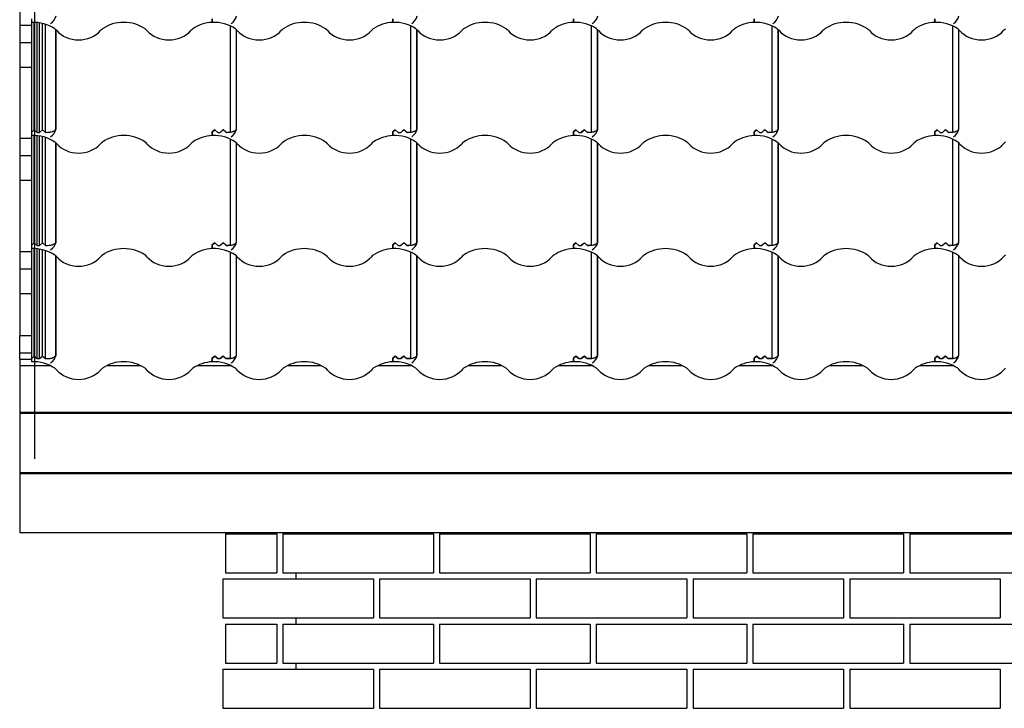
# Model space of a CAD drawing. Units: millimetres. Extents: x -310 to 200, y 1 to 287.
# Drawn here: x -307 to -225, y 110 to 167 of the extents above; entities that cross this region are included whole.
import ezdxf
from ezdxf.lldxf.tags import DXFTag

# ---------------------------------------------------------------- set-up
doc = ezdxf.new("R2010")
doc.units = ezdxf.units.MM
for name, color, linetype in [('25X50_KÕRGENDUSL', 7, 'Continuous'), ('Default', 7, 'Continuous'), ('FASAADI_TELLIS_2', 7, 'Continuous'), ('JON_REAKIVI_00', 7, 'Continuous'), ('ROOV_50X50_00', 7, 'Continuous'), ('RÄÄSTALAUD_ALUMI', 7, 'Continuous'), ('SARIKAS_-_50XXXX', 7, 'Continuous'), ('TUULETÕKKE_RING', 7, 'Continuous'), ('TUULUTUSLIIST_00', 7, 'Continuous')]:
    doc.layers.add(name, color=color, linetype=linetype)
tags = doc.linetypes.add('CENTER2', pattern=[28.575, 19.05, -3.175, 3.175, -3.175]).pattern_tags.tags
tags[10:11] = [DXFTag(74, 4), DXFTag(75, 0), DXFTag(340, '0'), DXFTag(46, 0.0), DXFTag(50, 0.0), DXFTag(44, 0.0), DXFTag(45, 0.0)]
tags[8:9] = [DXFTag(74, 4), DXFTag(75, 0), DXFTag(340, '0'), DXFTag(46, 0.0), DXFTag(50, 0.0), DXFTag(44, 0.0), DXFTag(45, 0.0)]
tags[6:7] = [DXFTag(74, 4), DXFTag(75, 0), DXFTag(340, '0'), DXFTag(46, 0.0), DXFTag(50, 0.0), DXFTag(44, 0.0), DXFTag(45, 0.0)]
tags[4:5] = [DXFTag(74, 4), DXFTag(75, 0), DXFTag(340, '0'), DXFTag(46, 0.0), DXFTag(50, 0.0), DXFTag(44, 0.0), DXFTag(45, 0.0)]

# ---------------------------------------------------------------- blocks, each defined once
blk = doc.blocks.new('SE')
at = {"layer": '25X50_KÕRGENDUSL', "color": 7, "linetype": 'Continuous'}
for p, q in [((-307.021, 139.322), (-307.021, 140.755)), ((-307.021, 140.755), (-306.021, 140.755)), ((-307.021, 138.789), (-307.021, 139.322)), ((-307.021, 139.322), (-306.021, 139.322))]:
    blk.add_line(p, q, dxfattribs=at)
at = {"layer": 'FASAADI_TELLIS_2', "color": 7, "linetype": 'Continuous'}
for p, q in [((-289.921, 124.297), (-285.671, 124.297)), ((-289.921, 124.297), (-289.921, 121.047)), ((-285.671, 124.297), (-285.671, 121.047)), ((-285.156, 124.297), (-272.656, 124.297)), ((-285.156, 124.297), (-285.156, 121.047)), ((-272.656, 124.297), (-272.656, 121.047)), ((-272.141, 124.297), (-259.641, 124.297)), ((-272.141, 124.297), (-272.141, 121.047)), ((-259.641, 124.297), (-259.641, 121.047)), ((-259.127, 124.297), (-246.627, 124.297)), ((-259.127, 124.297), (-259.127, 121.047)), ((-246.627, 124.297), (-246.627, 121.047)), ((-246.112, 124.297), (-233.612, 124.297)), ((-246.112, 124.297), (-246.112, 121.047)), ((-233.612, 124.297), (-233.612, 121.047)), ((-233.097, 124.297), (-220.597, 124.297)), ((-233.097, 124.297), (-233.097, 121.047)), ((-289.921, 121.047), (-285.671, 121.047)), ((-285.156, 121.047), (-272.656, 121.047)), ((-272.141, 121.047), (-259.641, 121.047)), ((-259.127, 121.047), (-246.627, 121.047)), ((-246.112, 121.047), (-233.612, 121.047)), ((-233.097, 121.047), (-220.597, 121.047)), ((-290.138, 120.547), (-277.638, 120.547)), ((-290.138, 120.547), (-290.138, 117.297)), ((-277.638, 120.547), (-277.638, 117.297)), ((-277.124, 120.547), (-264.624, 120.547)), ((-277.124, 120.547), (-277.124, 117.297)), ((-264.624, 120.547), (-264.624, 117.297)), ((-264.109, 120.547), (-251.609, 120.547)), ((-264.109, 120.547), (-264.109, 117.297)), ((-251.609, 120.547), (-251.609, 117.297)), ((-251.094, 120.547), (-238.594, 120.547)), ((-251.094, 120.547), (-251.094, 117.297)), ((-238.594, 120.547), (-238.594, 117.297)), ((-238.079, 120.547), (-225.579, 120.547)), ((-238.079, 120.547), (-238.079, 117.297)), ((-225.579, 120.547), (-225.579, 117.297)), ((-290.138, 117.297), (-277.638, 117.297)), ((-277.124, 117.297), (-264.624, 117.297)), ((-264.109, 117.297), (-251.609, 117.297)), ((-251.094, 117.297), (-238.594, 117.297)), ((-238.079, 117.297), (-225.579, 117.297)), ((-289.921, 116.797), (-285.671, 116.797)), ((-289.921, 116.797), (-289.921, 113.547)), ((-285.671, 116.797), (-285.671, 113.547)), ((-285.156, 116.797), (-272.656, 116.797)), ((-285.156, 116.797), (-285.156, 113.547)), ((-272.656, 116.797), (-272.656, 113.547)), ((-272.141, 116.797), (-259.641, 116.797)), ((-272.141, 116.797), (-272.141, 113.547)), ((-259.641, 116.797), (-259.641, 113.547)), ((-259.127, 116.797), (-246.627, 116.797)), ((-259.127, 116.797), (-259.127, 113.547)), ((-246.627, 116.797), (-246.627, 113.547)), ((-246.112, 116.797), (-233.612, 116.797)), ((-246.112, 116.797), (-246.112, 113.547)), ((-233.612, 116.797), (-233.612, 113.547)), ((-233.097, 116.797), (-220.597, 116.797)), ((-233.097, 116.797), (-233.097, 113.547)), ((-290.138, 113.047), (-277.638, 113.047)), ((-290.138, 113.047), (-290.138, 109.797)), ((-289.921, 113.547), (-285.671, 113.547)), ((-285.156, 113.547), (-272.656, 113.547)), ((-277.638, 113.047), (-277.638, 109.797)), ((-277.124, 113.047), (-264.624, 113.047)), ((-277.124, 113.047), (-277.124, 109.797)), ((-272.141, 113.547), (-259.641, 113.547)), ((-264.624, 113.047), (-264.624, 109.797)), ((-264.109, 113.047), (-251.609, 113.047)), ((-264.109, 113.047), (-264.109, 109.797)), ((-259.127, 113.547), (-246.627, 113.547)), ((-251.609, 113.047), (-251.609, 109.797)), ((-251.094, 113.047), (-238.594, 113.047)), ((-251.094, 113.047), (-251.094, 109.797)), ((-246.112, 113.547), (-233.612, 113.547)), ((-238.594, 113.047), (-238.594, 109.797)), ((-238.079, 113.047), (-225.579, 113.047)), ((-238.079, 113.047), (-238.079, 109.797)), ((-233.097, 113.547), (-220.597, 113.547)), ((-225.579, 113.047), (-225.579, 109.797)), ((-290.138, 109.797), (-277.638, 109.797)), ((-277.124, 109.797), (-264.624, 109.797)), ((-264.109, 109.797), (-251.609, 109.797)), ((-251.094, 109.797), (-238.594, 109.797)), ((-238.079, 109.797), (-225.579, 109.797))]:
    blk.add_line(p, q, dxfattribs=at)
at = {"layer": 'JON_REAKIVI_00', "color": 7, "linetype": 'Continuous'}
for p, q in [((-306.021, 166.755), (-306.021, 167.059)), ((-291.021, 167.059), (-291.021, 166.755)), ((-291.021, 166.755), (-291.021, 167.059)), ((-276.021, 166.755), (-276.021, 167.059)), ((-276.021, 167.059), (-276.021, 166.755)), ((-261.021, 166.755), (-261.021, 167.059)), ((-261.021, 167.059), (-261.021, 166.755)), ((-246.021, 166.755), (-246.021, 167.059)), ((-246.021, 167.059), (-246.021, 166.755)), ((-231.021, 167.059), (-231.021, 166.755)), ((-231.021, 166.755), (-231.021, 167.059)), ((-306.021, 157.665), (-306.021, 166.755)), ((-305.821, 157.837), (-305.821, 166.758)), ((-305.571, 157.622), (-305.571, 166.743)), ((-305.371, 157.622), (-305.371, 166.718)), ((-305.121, 157.837), (-305.121, 166.668)), ((-304.871, 157.622), (-304.871, 166.596)), ((-304.021, 157.928), (-304.021, 166.143)), ((-304.003, 157.906), (-304.003, 166.126)), ((-289.521, 158.362), (-289.521, 166.454)), ((-289.021, 157.928), (-289.021, 166.143)), ((-289.003, 157.906), (-289.003, 166.126)), ((-274.521, 158.362), (-274.521, 166.454)), ((-274.021, 157.928), (-274.021, 166.143)), ((-274.003, 157.906), (-274.003, 166.126)), ((-259.521, 158.362), (-259.521, 166.454)), ((-259.021, 157.928), (-259.021, 166.143)), ((-259.003, 157.906), (-259.003, 166.126)), ((-244.521, 158.362), (-244.521, 166.454)), ((-244.021, 157.928), (-244.021, 166.143)), ((-244.003, 157.906), (-244.003, 166.126)), ((-229.521, 158.362), (-229.521, 166.454)), ((-229.021, 157.928), (-229.021, 166.143)), ((-229.003, 157.906), (-229.003, 166.126)), ((-289.521, 157.643), (-289.521, 158.362)), ((-274.521, 157.643), (-274.521, 158.362)), ((-259.521, 157.643), (-259.521, 158.362)), ((-244.521, 157.643), (-244.521, 158.362)), ((-229.521, 157.643), (-229.521, 158.362)), ((-306.021, 157.665), (-305.821, 157.837)), ((-306.021, 157.361), (-306.021, 157.665)), ((-306.021, 148.271), (-306.021, 157.361)), ((-305.821, 157.837), (-305.571, 157.622)), ((-305.821, 148.443), (-305.821, 157.364)), ((-305.571, 157.622), (-305.371, 157.622)), ((-305.571, 148.228), (-305.571, 157.35)), ((-305.371, 157.622), (-305.121, 157.837)), ((-305.371, 148.228), (-305.371, 157.324)), ((-305.121, 157.837), (-304.871, 157.622)), ((-305.121, 148.443), (-305.121, 157.274)), ((-304.871, 157.622), (-304.848, 157.622)), ((-304.871, 148.228), (-304.871, 157.202)), ((-291.021, 157.665), (-290.821, 157.837)), ((-290.821, 157.837), (-291.021, 157.665)), ((-291.021, 157.361), (-291.021, 157.665)), ((-291.021, 157.665), (-291.021, 157.361)), ((-290.821, 157.837), (-290.571, 157.622)), ((-290.571, 157.622), (-290.821, 157.837)), ((-290.571, 157.622), (-290.371, 157.622)), ((-290.571, 157.622), (-290.371, 157.622)), ((-290.371, 157.622), (-290.121, 157.837)), ((-290.174, 157.791), (-290.371, 157.622)), ((-290.121, 157.839), (-290.174, 157.791)), ((-289.93, 157.673), (-290.121, 157.839)), ((-290.121, 157.837), (-289.871, 157.622)), ((-289.871, 157.622), (-289.93, 157.673)), ((-289.871, 157.622), (-289.848, 157.622)), ((-289.871, 157.622), (-289.848, 157.622)), ((-289.521, 157.643), (-289.848, 157.622)), ((-289.521, 148.968), (-289.521, 157.061)), ((-276.021, 157.665), (-275.821, 157.837)), ((-275.821, 157.837), (-276.021, 157.665)), ((-276.021, 157.361), (-276.021, 157.665)), ((-276.021, 157.665), (-276.021, 157.361)), ((-275.821, 157.837), (-275.571, 157.622)), ((-275.571, 157.622), (-275.821, 157.837)), ((-275.571, 157.622), (-275.371, 157.622)), ((-275.571, 157.622), (-275.371, 157.622)), ((-275.371, 157.622), (-275.121, 157.837)), ((-275.174, 157.791), (-275.371, 157.622)), ((-275.121, 157.839), (-275.174, 157.791)), ((-274.93, 157.673), (-275.121, 157.839)), ((-275.121, 157.837), (-274.871, 157.622)), ((-274.871, 157.622), (-274.93, 157.673)), ((-274.871, 157.622), (-274.848, 157.622)), ((-274.871, 157.622), (-274.848, 157.622)), ((-274.521, 157.643), (-274.848, 157.622)), ((-274.521, 148.968), (-274.521, 157.061)), ((-261.021, 157.665), (-260.821, 157.837)), ((-260.821, 157.837), (-261.021, 157.665)), ((-261.021, 157.361), (-261.021, 157.665)), ((-261.021, 157.665), (-261.021, 157.361)), ((-260.821, 157.837), (-260.571, 157.622)), ((-260.571, 157.622), (-260.821, 157.837)), ((-260.571, 157.622), (-260.371, 157.622)), ((-260.571, 157.622), (-260.371, 157.622)), ((-260.371, 157.622), (-260.121, 157.837)), ((-260.174, 157.791), (-260.371, 157.622)), ((-260.121, 157.839), (-260.174, 157.791)), ((-259.93, 157.673), (-260.121, 157.839)), ((-260.121, 157.837), (-259.871, 157.622)), ((-259.871, 157.622), (-259.93, 157.673)), ((-259.871, 157.622), (-259.848, 157.622)), ((-259.871, 157.622), (-259.848, 157.622)), ((-259.521, 157.643), (-259.848, 157.622)), ((-259.521, 148.968), (-259.521, 157.061)), ((-246.021, 157.665), (-245.821, 157.837)), ((-245.821, 157.837), (-246.021, 157.665)), ((-246.021, 157.361), (-246.021, 157.665)), ((-246.021, 157.665), (-246.021, 157.361)), ((-245.821, 157.837), (-245.571, 157.622)), ((-245.571, 157.622), (-245.821, 157.837)), ((-245.571, 157.622), (-245.371, 157.622)), ((-245.571, 157.622), (-245.371, 157.622)), ((-245.371, 157.622), (-245.121, 157.837)), ((-245.174, 157.791), (-245.371, 157.622)), ((-245.121, 157.839), (-245.174, 157.791)), ((-244.93, 157.673), (-245.121, 157.839)), ((-245.121, 157.837), (-244.871, 157.622)), ((-244.871, 157.622), (-244.93, 157.673)), ((-244.871, 157.622), (-244.848, 157.622)), ((-244.871, 157.622), (-244.848, 157.622)), ((-244.521, 157.643), (-244.848, 157.622)), ((-244.521, 148.968), (-244.521, 157.061)), ((-231.021, 157.665), (-230.821, 157.837)), ((-230.821, 157.837), (-231.021, 157.665)), ((-231.021, 157.361), (-231.021, 157.665)), ((-231.021, 157.665), (-231.021, 157.361)), ((-230.821, 157.837), (-230.571, 157.622)), ((-230.571, 157.622), (-230.821, 157.837)), ((-230.571, 157.622), (-230.371, 157.622)), ((-230.571, 157.622), (-230.371, 157.622)), ((-230.371, 157.622), (-230.121, 157.837)), ((-230.174, 157.791), (-230.371, 157.622)), ((-230.121, 157.839), (-230.174, 157.791)), ((-229.93, 157.673), (-230.121, 157.839)), ((-230.121, 157.837), (-229.871, 157.622)), ((-229.871, 157.622), (-229.93, 157.673)), ((-229.871, 157.622), (-229.848, 157.622)), ((-229.871, 157.622), (-229.848, 157.622)), ((-229.521, 157.643), (-229.848, 157.622)), ((-229.521, 148.968), (-229.521, 157.061)), ((-304.021, 148.534), (-304.021, 156.749)), ((-304.003, 148.513), (-304.003, 156.732)), ((-289.021, 148.534), (-289.021, 156.749)), ((-289.003, 148.513), (-289.003, 156.732)), ((-274.021, 148.534), (-274.021, 156.749)), ((-274.003, 148.513), (-274.003, 156.732)), ((-259.021, 148.534), (-259.021, 156.749)), ((-259.003, 148.513), (-259.003, 156.732)), ((-244.021, 148.534), (-244.021, 156.749)), ((-244.003, 148.513), (-244.003, 156.732)), ((-229.021, 148.534), (-229.021, 156.749)), ((-229.003, 148.513), (-229.003, 156.732)), ((-289.521, 148.249), (-289.521, 148.968)), ((-274.521, 148.249), (-274.521, 148.968)), ((-259.521, 148.249), (-259.521, 148.968)), ((-244.521, 148.249), (-244.521, 148.968)), ((-229.521, 148.249), (-229.521, 148.968)), ((-306.021, 148.271), (-305.821, 148.443)), ((-306.021, 147.967), (-306.021, 148.271)), ((-305.821, 148.443), (-305.571, 148.228)), ((-305.571, 148.228), (-305.371, 148.228)), ((-305.371, 148.228), (-305.121, 148.443)), ((-305.121, 148.443), (-304.871, 148.228)), ((-304.871, 148.228), (-304.848, 148.228)), ((-291.021, 148.271), (-290.821, 148.443)), ((-290.821, 148.443), (-291.021, 148.271)), ((-291.021, 147.967), (-291.021, 148.271)), ((-291.021, 148.271), (-291.021, 147.967)), ((-290.821, 148.443), (-290.571, 148.228)), ((-290.571, 148.228), (-290.821, 148.443)), ((-290.571, 148.228), (-290.371, 148.228)), ((-290.571, 148.228), (-290.371, 148.228)), ((-290.371, 148.228), (-290.121, 148.443)), ((-290.174, 148.397), (-290.371, 148.228)), ((-290.121, 148.446), (-290.174, 148.397)), ((-289.93, 148.279), (-290.121, 148.446)), ((-290.121, 148.443), (-289.871, 148.228)), ((-289.871, 148.228), (-289.93, 148.279)), ((-289.871, 148.228), (-289.848, 148.228)), ((-289.871, 148.228), (-289.848, 148.228)), ((-289.521, 148.249), (-289.848, 148.228)), ((-276.021, 148.271), (-275.821, 148.443)), ((-275.821, 148.443), (-276.021, 148.271)), ((-276.021, 147.967), (-276.021, 148.271)), ((-276.021, 148.271), (-276.021, 147.967)), ((-275.821, 148.443), (-275.571, 148.228)), ((-275.571, 148.228), (-275.821, 148.443)), ((-275.571, 148.228), (-275.371, 148.228)), ((-275.571, 148.228), (-275.371, 148.228)), ((-275.371, 148.228), (-275.121, 148.443)), ((-275.174, 148.397), (-275.371, 148.228)), ((-275.121, 148.446), (-275.174, 148.397)), ((-274.93, 148.279), (-275.121, 148.446)), ((-275.121, 148.443), (-274.871, 148.228)), ((-274.871, 148.228), (-274.93, 148.279)), ((-274.871, 148.228), (-274.848, 148.228)), ((-274.871, 148.228), (-274.848, 148.228)), ((-274.521, 148.249), (-274.848, 148.228)), ((-261.021, 148.271), (-260.821, 148.443)), ((-260.821, 148.443), (-261.021, 148.271)), ((-261.021, 147.967), (-261.021, 148.271)), ((-261.021, 148.271), (-261.021, 147.967)), ((-260.821, 148.443), (-260.571, 148.228)), ((-260.571, 148.228), (-260.821, 148.443)), ((-260.571, 148.228), (-260.371, 148.228)), ((-260.571, 148.228), (-260.371, 148.228)), ((-260.371, 148.228), (-260.121, 148.443)), ((-260.174, 148.397), (-260.371, 148.228)), ((-260.121, 148.446), (-260.174, 148.397)), ((-259.93, 148.279), (-260.121, 148.446)), ((-260.121, 148.443), (-259.871, 148.228)), ((-259.871, 148.228), (-259.93, 148.279)), ((-259.871, 148.228), (-259.848, 148.228)), ((-259.871, 148.228), (-259.848, 148.228)), ((-259.521, 148.249), (-259.848, 148.228)), ((-246.021, 148.271), (-245.821, 148.443)), ((-245.821, 148.443), (-246.021, 148.271)), ((-246.021, 147.967), (-246.021, 148.271)), ((-246.021, 148.271), (-246.021, 147.967)), ((-245.821, 148.443), (-245.571, 148.228)), ((-245.571, 148.228), (-245.821, 148.443)), ((-245.571, 148.228), (-245.371, 148.228)), ((-245.571, 148.228), (-245.371, 148.228)), ((-245.371, 148.228), (-245.121, 148.443)), ((-245.174, 148.397), (-245.371, 148.228)), ((-245.121, 148.446), (-245.174, 148.397)), ((-244.93, 148.279), (-245.121, 148.446)), ((-245.121, 148.443), (-244.871, 148.228)), ((-244.871, 148.228), (-244.93, 148.279)), ((-244.871, 148.228), (-244.848, 148.228)), ((-244.871, 148.228), (-244.848, 148.228)), ((-244.521, 148.249), (-244.848, 148.228)), ((-231.021, 148.271), (-230.821, 148.443)), ((-230.821, 148.443), (-231.021, 148.271)), ((-231.021, 147.967), (-231.021, 148.271)), ((-231.021, 148.271), (-231.021, 147.967)), ((-230.821, 148.443), (-230.571, 148.228)), ((-230.571, 148.228), (-230.821, 148.443)), ((-230.571, 148.228), (-230.371, 148.228)), ((-230.571, 148.228), (-230.371, 148.228)), ((-230.371, 148.228), (-230.121, 148.443)), ((-230.174, 148.397), (-230.371, 148.228)), ((-230.121, 148.446), (-230.174, 148.397)), ((-229.93, 148.279), (-230.121, 148.446)), ((-230.121, 148.443), (-229.871, 148.228)), ((-229.871, 148.228), (-229.93, 148.279)), ((-229.871, 148.228), (-229.848, 148.228)), ((-229.871, 148.228), (-229.848, 148.228)), ((-229.521, 148.249), (-229.848, 148.228)), ((-306.021, 138.877), (-306.021, 147.967)), ((-305.821, 139.05), (-305.821, 147.97)), ((-305.571, 138.834), (-305.571, 147.956)), ((-305.371, 138.834), (-305.371, 147.93)), ((-305.121, 139.05), (-305.121, 147.88)), ((-304.871, 138.834), (-304.871, 147.808)), ((-304.021, 139.14), (-304.021, 147.355)), ((-304.003, 139.119), (-304.003, 147.339)), ((-289.521, 139.574), (-289.521, 147.667)), ((-289.021, 139.14), (-289.021, 147.355)), ((-289.003, 139.119), (-289.003, 147.339)), ((-274.521, 139.574), (-274.521, 147.667)), ((-274.021, 139.14), (-274.021, 147.355)), ((-274.003, 139.119), (-274.003, 147.339)), ((-259.521, 139.574), (-259.521, 147.667)), ((-259.021, 139.14), (-259.021, 147.355)), ((-259.003, 139.119), (-259.003, 147.339)), ((-244.521, 139.574), (-244.521, 147.667)), ((-244.021, 139.14), (-244.021, 147.355)), ((-244.003, 139.119), (-244.003, 147.339)), ((-229.521, 139.574), (-229.521, 147.667)), ((-229.021, 139.14), (-229.021, 147.355)), ((-229.003, 139.119), (-229.003, 147.339)), ((-306.021, 138.877), (-305.821, 139.05)), ((-305.821, 139.05), (-305.571, 138.834)), ((-305.371, 138.834), (-305.121, 139.05)), ((-305.121, 139.05), (-304.871, 138.834)), ((-290.821, 139.05), (-291.021, 138.877)), ((-291.021, 138.877), (-290.821, 139.05)), ((-290.571, 138.834), (-290.821, 139.05)), ((-290.821, 139.05), (-290.571, 138.834)), ((-290.371, 138.834), (-290.121, 139.05)), ((-290.121, 139.052), (-290.174, 139.004)), ((-289.93, 138.885), (-290.121, 139.052)), ((-290.121, 139.05), (-289.871, 138.834)), ((-289.521, 138.855), (-289.521, 139.574)), ((-275.821, 139.05), (-276.021, 138.877)), ((-276.021, 138.877), (-275.821, 139.05)), ((-275.571, 138.834), (-275.821, 139.05)), ((-275.821, 139.05), (-275.571, 138.834)), ((-275.371, 138.834), (-275.121, 139.05)), ((-275.121, 139.052), (-275.174, 139.004)), ((-274.93, 138.885), (-275.121, 139.052)), ((-275.121, 139.05), (-274.871, 138.834)), ((-274.521, 138.855), (-274.521, 139.574)), ((-261.021, 138.877), (-260.821, 139.05)), ((-260.821, 139.05), (-261.021, 138.877)), ((-260.821, 139.05), (-260.571, 138.834)), ((-260.571, 138.834), (-260.821, 139.05)), ((-260.371, 138.834), (-260.121, 139.05)), ((-260.121, 139.052), (-260.174, 139.004)), ((-259.93, 138.885), (-260.121, 139.052)), ((-260.121, 139.05), (-259.871, 138.834)), ((-259.521, 138.855), (-259.521, 139.574)), ((-246.021, 138.877), (-245.821, 139.05)), ((-245.821, 139.05), (-246.021, 138.877)), ((-245.821, 139.05), (-245.571, 138.834)), ((-245.571, 138.834), (-245.821, 139.05)), ((-245.371, 138.834), (-245.121, 139.05)), ((-245.121, 139.052), (-245.174, 139.004)), ((-244.93, 138.885), (-245.121, 139.052)), ((-245.121, 139.05), (-244.871, 138.834)), ((-244.521, 138.855), (-244.521, 139.574)), ((-231.021, 138.877), (-230.821, 139.05)), ((-230.821, 139.05), (-231.021, 138.877)), ((-230.821, 139.05), (-230.571, 138.834)), ((-230.571, 138.834), (-230.821, 139.05)), ((-230.371, 138.834), (-230.121, 139.05)), ((-230.121, 139.052), (-230.174, 139.004)), ((-229.93, 138.885), (-230.121, 139.052)), ((-230.121, 139.05), (-229.871, 138.834)), ((-229.521, 138.855), (-229.521, 139.574)), ((-306.021, 138.573), (-306.021, 138.877)), ((-305.571, 138.834), (-305.371, 138.834)), ((-304.871, 138.834), (-304.848, 138.834)), ((-291.021, 138.877), (-291.021, 138.573)), ((-291.021, 138.573), (-291.021, 138.877)), ((-290.571, 138.834), (-290.371, 138.834)), ((-290.571, 138.834), (-290.371, 138.834)), ((-290.174, 139.004), (-290.371, 138.834)), ((-289.871, 138.834), (-289.93, 138.885)), ((-289.871, 138.834), (-289.848, 138.834)), ((-289.871, 138.834), (-289.848, 138.834)), ((-289.521, 138.855), (-289.848, 138.834)), ((-276.021, 138.877), (-276.021, 138.573)), ((-276.021, 138.573), (-276.021, 138.877)), ((-275.571, 138.834), (-275.371, 138.834)), ((-275.571, 138.834), (-275.371, 138.834)), ((-275.174, 139.004), (-275.371, 138.834)), ((-274.871, 138.834), (-274.93, 138.885)), ((-274.871, 138.834), (-274.848, 138.834)), ((-274.871, 138.834), (-274.848, 138.834)), ((-274.521, 138.855), (-274.848, 138.834)), ((-261.021, 138.573), (-261.021, 138.877)), ((-261.021, 138.877), (-261.021, 138.573)), ((-260.571, 138.834), (-260.371, 138.834)), ((-260.571, 138.834), (-260.371, 138.834)), ((-260.174, 139.004), (-260.371, 138.834)), ((-259.871, 138.834), (-259.93, 138.885)), ((-259.871, 138.834), (-259.848, 138.834)), ((-259.871, 138.834), (-259.848, 138.834)), ((-259.521, 138.855), (-259.848, 138.834)), ((-246.021, 138.573), (-246.021, 138.877)), ((-246.021, 138.877), (-246.021, 138.573)), ((-245.571, 138.834), (-245.371, 138.834)), ((-245.571, 138.834), (-245.371, 138.834)), ((-245.174, 139.004), (-245.371, 138.834)), ((-244.871, 138.834), (-244.93, 138.885)), ((-244.871, 138.834), (-244.848, 138.834)), ((-244.871, 138.834), (-244.848, 138.834)), ((-244.521, 138.855), (-244.848, 138.834)), ((-231.021, 138.573), (-231.021, 138.877)), ((-231.021, 138.877), (-231.021, 138.573)), ((-230.571, 138.834), (-230.371, 138.834)), ((-230.571, 138.834), (-230.371, 138.834)), ((-230.174, 139.004), (-230.371, 138.834)), ((-229.871, 138.834), (-229.93, 138.885)), ((-229.871, 138.834), (-229.848, 138.834)), ((-229.871, 138.834), (-229.848, 138.834)), ((-229.521, 138.855), (-229.848, 138.834))]:
    blk.add_line(p, q, dxfattribs=at)
for centre in [(-305.023, 167.542), (-290.023, 167.542), (-275.023, 167.542), (-260.023, 167.542), (-245.023, 167.542), (-230.023, 167.542), (-305.023, 158.148), (-290.023, 158.148), (-275.023, 158.148), (-260.023, 158.148), (-245.023, 158.148), (-230.023, 158.148), (-305.023, 148.754), (-290.023, 148.754), (-275.023, 148.754), (-260.023, 148.754), (-245.023, 148.754), (-230.023, 148.754), (-305.023, 139.36), (-290.023, 139.36), (-275.023, 139.36), (-260.023, 139.36), (-245.023, 139.36), (-230.023, 139.36)]:
    blk.add_arc(centre, 1.048, 302.39753, 346.69037, dxfattribs=at)
for centre, major_axis, start_param, end_param in [((-298.378, 164.36), (2.787, 0), 0.882642, 2.258951), ((-283.378, 164.36), (2.787, 0), 0.882642, 2.258951), ((-268.378, 164.36), (2.787, 0), 0.882642, 2.258951), ((-253.378, 164.36), (2.787, 0), 0.882642, 2.258951), ((-238.378, 164.36), (2.787, 0), 0.882642, 2.258951), ((-305.878, 164.36), (2.787, 0), 0.882642, 1.622052), ((-304.743, 165.548), (1, 0), 0.652213, 0.882642), ((-302.128, 167.266), (2.29, 0), 3.793805, 5.630973), ((-299.513, 165.548), (-1, 0), 5.400544, 5.630973), ((-297.243, 165.548), (1, 0), 0.652213, 0.882642), ((-294.628, 167.266), (2.29, 0), 3.793805, 5.630973), ((-292.013, 165.548), (-1, 0), 5.400544, 5.630973), ((-290.878, 164.36), (-2.787, 0), 4.763644, 5.400544), ((-290.878, 164.36), (2.787, 0), 0.882642, 1.622052), ((-289.743, 165.548), (1, 0), 0.652213, 0.882642), ((-287.128, 167.266), (2.29, 0), 3.793805, 5.630973), ((-284.513, 165.548), (-1, 0), 5.400544, 5.630973), ((-282.243, 165.548), (1, 0), 0.652213, 0.882642), ((-279.628, 167.266), (2.29, 0), 3.793805, 5.630973), ((-277.013, 165.548), (-1, 0), 5.400544, 5.630973), ((-275.878, 164.36), (-2.787, 0), 4.763644, 5.400544), ((-275.878, 164.36), (2.787, 0), 0.882642, 1.622052), ((-274.743, 165.548), (1, 0), 0.652213, 0.882642), ((-272.128, 167.266), (2.29, 0), 3.793805, 5.630973), ((-269.513, 165.548), (-1, 0), 5.400544, 5.630973), ((-267.243, 165.548), (1, 0), 0.652213, 0.882642), ((-264.628, 167.266), (2.29, 0), 3.793805, 5.630973), ((-262.013, 165.548), (-1, 0), 5.400544, 5.630973), ((-260.878, 164.36), (-2.787, 0), 4.763644, 5.400544), ((-260.878, 164.36), (2.787, 0), 0.882642, 1.622052), ((-259.743, 165.548), (1, 0), 0.652213, 0.882642), ((-257.128, 167.266), (2.29, 0), 3.793805, 5.630973), ((-254.513, 165.548), (-1, 0), 5.400544, 5.630973), ((-252.243, 165.548), (1, 0), 0.652213, 0.882642), ((-249.628, 167.266), (2.29, 0), 3.793805, 5.630973), ((-247.013, 165.548), (-1, 0), 5.400544, 5.630973), ((-245.878, 164.36), (-2.787, 0), 4.763644, 5.400544), ((-245.878, 164.36), (2.787, 0), 0.882642, 1.622052), ((-244.743, 165.548), (1, 0), 0.652213, 0.882642), ((-242.128, 167.266), (2.29, 0), 3.793805, 5.630973), ((-239.513, 165.548), (-1, 0), 5.400544, 5.630973), ((-237.243, 165.548), (1, 0), 0.652213, 0.882642), ((-234.628, 167.266), (2.29, 0), 3.793805, 5.630973), ((-232.013, 165.548), (-1, 0), 5.400544, 5.630973), ((-230.878, 164.36), (-2.787, 0), 4.763644, 5.400544), ((-230.878, 164.36), (2.787, 0), 0.882642, 1.622052), ((-229.743, 165.548), (1, 0), 0.652213, 0.882642), ((-227.128, 167.266), (2.29, 0), 3.793805, 5.630973), ((-224.513, 165.548), (-1, 0), 5.400544, 5.630973), ((-305.878, 154.966), (2.787, 0), 0.882642, 1.622052), ((-298.378, 154.966), (2.787, 0), 0.882642, 2.258951), ((-290.878, 154.966), (-2.787, 0), 4.763644, 5.400544), ((-290.878, 154.966), (2.787, 0), 0.882642, 1.622052), ((-283.378, 154.966), (2.787, 0), 0.882642, 2.258951), ((-275.878, 154.966), (-2.787, 0), 4.763644, 5.400544), ((-275.878, 154.966), (2.787, 0), 0.882642, 1.622052), ((-268.378, 154.966), (2.787, 0), 0.882642, 2.258951), ((-260.878, 154.966), (-2.787, 0), 4.763644, 5.400544), ((-260.878, 154.966), (2.787, 0), 0.882642, 1.622052), ((-253.378, 154.966), (2.787, 0), 0.882642, 2.258951), ((-245.878, 154.966), (-2.787, 0), 4.763644, 5.400544), ((-245.878, 154.966), (2.787, 0), 0.882642, 1.622052), ((-238.378, 154.966), (2.787, 0), 0.882642, 2.258951), ((-230.878, 154.966), (-2.787, 0), 4.763644, 5.400544), ((-230.878, 154.966), (2.787, 0), 0.882642, 1.622052), ((-304.743, 156.154), (1, 0), 0.652213, 0.882642), ((-302.128, 157.872), (2.29, 0), 3.793805, 5.630973), ((-299.513, 156.154), (-1, 0), 5.400544, 5.630973), ((-297.243, 156.154), (1, 0), 0.652213, 0.882642), ((-294.628, 157.872), (2.29, 0), 3.793805, 5.630973), ((-292.013, 156.154), (-1, 0), 5.400544, 5.630973), ((-289.743, 156.154), (1, 0), 0.652213, 0.882642), ((-287.128, 157.872), (2.29, 0), 3.793805, 5.630973), ((-284.513, 156.154), (-1, 0), 5.400544, 5.630973), ((-282.243, 156.154), (1, 0), 0.652213, 0.882642), ((-279.628, 157.872), (2.29, 0), 3.793805, 5.630973), ((-277.013, 156.154), (-1, 0), 5.400544, 5.630973), ((-274.743, 156.154), (1, 0), 0.652213, 0.882642), ((-272.128, 157.872), (2.29, 0), 3.793805, 5.630973), ((-269.513, 156.154), (-1, 0), 5.400544, 5.630973), ((-267.243, 156.154), (1, 0), 0.652213, 0.882642), ((-264.628, 157.872), (2.29, 0), 3.793805, 5.630973), ((-262.013, 156.154), (-1, 0), 5.400544, 5.630973), ((-259.743, 156.154), (1, 0), 0.652213, 0.882642), ((-257.128, 157.872), (2.29, 0), 3.793805, 5.630973), ((-254.513, 156.154), (-1, 0), 5.400544, 5.630973), ((-252.243, 156.154), (1, 0), 0.652213, 0.882642), ((-249.628, 157.872), (2.29, 0), 3.793805, 5.630973), ((-247.013, 156.154), (-1, 0), 5.400544, 5.630973), ((-244.743, 156.154), (1, 0), 0.652213, 0.882642), ((-242.128, 157.872), (2.29, 0), 3.793805, 5.630973), ((-239.513, 156.154), (-1, 0), 5.400544, 5.630973), ((-237.243, 156.154), (1, 0), 0.652213, 0.882642), ((-234.628, 157.872), (2.29, 0), 3.793805, 5.630973), ((-232.013, 156.154), (-1, 0), 5.400544, 5.630973), ((-229.743, 156.154), (1, 0), 0.652213, 0.882642), ((-227.128, 157.872), (2.29, 0), 3.793805, 5.630973), ((-224.513, 156.154), (-1, 0), 5.400544, 5.630973), ((-298.378, 145.572), (2.787, 0), 0.882642, 2.258951), ((-283.378, 145.572), (2.787, 0), 0.882642, 2.258951), ((-268.378, 145.572), (2.787, 0), 0.882642, 2.258951), ((-253.378, 145.572), (2.787, 0), 0.882642, 2.258951), ((-238.378, 145.572), (2.787, 0), 0.882642, 2.258951), ((-305.878, 145.572), (2.787, 0), 0.882642, 1.622052), ((-304.743, 146.76), (1, 0), 0.652213, 0.882642), ((-302.128, 148.478), (2.29, 0), 3.793805, 5.630973), ((-299.513, 146.76), (-1, 0), 5.400544, 5.630973), ((-297.243, 146.76), (1, 0), 0.652213, 0.882642), ((-294.628, 148.478), (2.29, 0), 3.793805, 5.630973), ((-292.013, 146.76), (-1, 0), 5.400544, 5.630973), ((-290.878, 145.572), (-2.787, 0), 4.763644, 5.400544), ((-290.878, 145.572), (2.787, 0), 0.882642, 1.622052), ((-289.743, 146.76), (1, 0), 0.652213, 0.882642), ((-287.128, 148.478), (2.29, 0), 3.793805, 5.630973), ((-284.513, 146.76), (-1, 0), 5.400544, 5.630973), ((-282.243, 146.76), (1, 0), 0.652213, 0.882642), ((-279.628, 148.478), (2.29, 0), 3.793805, 5.630973), ((-277.013, 146.76), (-1, 0), 5.400544, 5.630973), ((-275.878, 145.572), (-2.787, 0), 4.763644, 5.400544), ((-275.878, 145.572), (2.787, 0), 0.882642, 1.622052), ((-274.743, 146.76), (1, 0), 0.652213, 0.882642), ((-272.128, 148.478), (2.29, 0), 3.793805, 5.630973), ((-269.513, 146.76), (-1, 0), 5.400544, 5.630973), ((-267.243, 146.76), (1, 0), 0.652213, 0.882642), ((-264.628, 148.478), (2.29, 0), 3.793805, 5.630973), ((-262.013, 146.76), (-1, 0), 5.400544, 5.630973), ((-260.878, 145.572), (-2.787, 0), 4.763644, 5.400544), ((-260.878, 145.572), (2.787, 0), 0.882642, 1.622052), ((-259.743, 146.76), (1, 0), 0.652213, 0.882642), ((-257.128, 148.478), (2.29, 0), 3.793805, 5.630973), ((-254.513, 146.76), (-1, 0), 5.400544, 5.630973), ((-252.243, 146.76), (1, 0), 0.652213, 0.882642), ((-249.628, 148.478), (2.29, 0), 3.793805, 5.630973), ((-247.013, 146.76), (-1, 0), 5.400544, 5.630973), ((-245.878, 145.572), (-2.787, 0), 4.763644, 5.400544), ((-245.878, 145.572), (2.787, 0), 0.882642, 1.622052), ((-244.743, 146.76), (1, 0), 0.652213, 0.882642), ((-242.128, 148.478), (2.29, 0), 3.793805, 5.630973), ((-239.513, 146.76), (-1, 0), 5.400544, 5.630973), ((-237.243, 146.76), (1, 0), 0.652213, 0.882642), ((-234.628, 148.478), (2.29, 0), 3.793805, 5.630973), ((-232.013, 146.76), (-1, 0), 5.400544, 5.630973), ((-230.878, 145.572), (-2.787, 0), 4.763644, 5.400544), ((-230.878, 145.572), (2.787, 0), 0.882642, 1.622052), ((-229.743, 146.76), (1, 0), 0.652213, 0.882642), ((-227.128, 148.478), (2.29, 0), 3.793805, 5.630973), ((-224.513, 146.76), (-1, 0), 5.400544, 5.630973), ((-305.878, 136.178), (2.787, 0), 0.882642, 1.622052), ((-298.378, 136.178), (2.787, 0), 0.882642, 2.258951), ((-290.878, 136.178), (-2.787, 0), 4.763644, 5.400544), ((-290.878, 136.178), (2.787, 0), 0.882642, 1.622052), ((-283.378, 136.178), (2.787, 0), 0.882642, 2.258951), ((-275.878, 136.178), (-2.787, 0), 4.763644, 5.400544), ((-275.878, 136.178), (2.787, 0), 0.882642, 1.622052), ((-268.378, 136.178), (2.787, 0), 0.882642, 2.258951), ((-260.878, 136.178), (-2.787, 0), 4.763644, 5.400544), ((-260.878, 136.178), (2.787, 0), 0.882642, 1.622052), ((-253.378, 136.178), (2.787, 0), 0.882642, 2.258951), ((-245.878, 136.178), (-2.787, 0), 4.763644, 5.400544), ((-245.878, 136.178), (2.787, 0), 0.882642, 1.622052), ((-238.378, 136.178), (2.787, 0), 0.882642, 2.258951), ((-230.878, 136.178), (-2.787, 0), 4.763644, 5.400544), ((-230.878, 136.178), (2.787, 0), 0.882642, 1.622052), ((-304.743, 137.366), (1, 0), 0.652213, 0.882642), ((-302.128, 139.084), (2.29, 0), 3.793805, 5.630973), ((-299.513, 137.366), (-1, 0), 5.400544, 5.630973), ((-297.243, 137.366), (1, 0), 0.652213, 0.882642), ((-294.628, 139.084), (2.29, 0), 3.793805, 5.630973), ((-292.013, 137.366), (-1, 0), 5.400544, 5.630973), ((-289.743, 137.366), (1, 0), 0.652213, 0.882642), ((-287.128, 139.084), (2.29, 0), 3.793805, 5.630973), ((-284.513, 137.366), (-1, 0), 5.400544, 5.630973), ((-282.243, 137.366), (1, 0), 0.652213, 0.882642), ((-279.628, 139.084), (2.29, 0), 3.793805, 5.630973), ((-277.013, 137.366), (-1, 0), 5.400544, 5.630973), ((-274.743, 137.366), (1, 0), 0.652213, 0.882642), ((-272.128, 139.084), (2.29, 0), 3.793805, 5.630973), ((-269.513, 137.366), (-1, 0), 5.400544, 5.630973), ((-267.243, 137.366), (1, 0), 0.652213, 0.882642), ((-264.628, 139.084), (2.29, 0), 3.793805, 5.630973), ((-262.013, 137.366), (-1, 0), 5.400544, 5.630973), ((-259.743, 137.366), (1, 0), 0.652213, 0.882642), ((-257.128, 139.084), (2.29, 0), 3.793805, 5.630973), ((-254.513, 137.366), (-1, 0), 5.400544, 5.630973), ((-252.243, 137.366), (1, 0), 0.652213, 0.882642), ((-249.628, 139.084), (2.29, 0), 3.793805, 5.630973), ((-247.013, 137.366), (-1, 0), 5.400544, 5.630973), ((-244.743, 137.366), (1, 0), 0.652213, 0.882642), ((-242.128, 139.084), (2.29, 0), 3.793805, 5.630973), ((-239.513, 137.366), (-1, 0), 5.400544, 5.630973), ((-237.243, 137.366), (1, 0), 0.652213, 0.882642), ((-234.628, 139.084), (2.29, 0), 3.793805, 5.630973), ((-232.013, 137.366), (-1, 0), 5.400544, 5.630973), ((-229.743, 137.366), (1, 0), 0.652213, 0.882642), ((-227.128, 139.084), (2.29, 0), 3.793805, 5.630973), ((-224.513, 137.366), (-1, 0), 5.400544, 5.630973)]:
    blk.add_ellipse(centre, major_axis=major_axis, ratio=0.860427, start_param=start_param, end_param=end_param, dxfattribs=at)
for points in [[(-304.848, 157.622), (-304.753, 157.622), (-304.659, 157.626), (-304.522, 157.642), (-304.476, 157.649), (-304.387, 157.667), (-304.344, 157.677), (-304.284, 157.696), (-304.264, 157.703), (-304.226, 157.718), (-304.208, 157.726), (-304.157, 157.751), (-304.126, 157.77), (-304.088, 157.8), (-304.077, 157.811), (-304.057, 157.833), (-304.048, 157.844), (-304.035, 157.868), (-304.03, 157.879), (-304.023, 157.903), (-304.021, 157.916), (-304.021, 157.928)], [(-289.848, 157.622), (-289.753, 157.622), (-289.659, 157.626), (-289.522, 157.642), (-289.476, 157.649), (-289.387, 157.667), (-289.344, 157.677), (-289.284, 157.696), (-289.264, 157.703), (-289.226, 157.718), (-289.208, 157.726), (-289.157, 157.751), (-289.126, 157.77), (-289.088, 157.8), (-289.077, 157.811), (-289.057, 157.833), (-289.048, 157.844), (-289.035, 157.868), (-289.03, 157.879), (-289.023, 157.903), (-289.021, 157.916), (-289.021, 157.928)], [(-274.848, 157.622), (-274.753, 157.622), (-274.659, 157.626), (-274.522, 157.642), (-274.476, 157.649), (-274.387, 157.667), (-274.344, 157.677), (-274.284, 157.696), (-274.264, 157.703), (-274.226, 157.718), (-274.208, 157.726), (-274.157, 157.751), (-274.126, 157.77), (-274.088, 157.8), (-274.077, 157.811), (-274.057, 157.833), (-274.048, 157.844), (-274.035, 157.868), (-274.03, 157.879), (-274.023, 157.903), (-274.021, 157.916), (-274.021, 157.928)], [(-259.848, 157.622), (-259.753, 157.622), (-259.659, 157.626), (-259.522, 157.642), (-259.476, 157.649), (-259.387, 157.667), (-259.344, 157.677), (-259.284, 157.696), (-259.264, 157.703), (-259.226, 157.718), (-259.208, 157.726), (-259.157, 157.751), (-259.126, 157.77), (-259.088, 157.8), (-259.077, 157.811), (-259.057, 157.833), (-259.048, 157.844), (-259.035, 157.868), (-259.03, 157.879), (-259.023, 157.903), (-259.021, 157.916), (-259.021, 157.928)], [(-244.848, 157.622), (-244.753, 157.622), (-244.659, 157.626), (-244.522, 157.642), (-244.476, 157.649), (-244.387, 157.667), (-244.344, 157.677), (-244.284, 157.696), (-244.264, 157.703), (-244.226, 157.718), (-244.208, 157.726), (-244.157, 157.751), (-244.126, 157.77), (-244.088, 157.8), (-244.077, 157.811), (-244.057, 157.833), (-244.048, 157.844), (-244.035, 157.868), (-244.03, 157.879), (-244.023, 157.903), (-244.021, 157.916), (-244.021, 157.928)], [(-229.848, 157.622), (-229.753, 157.622), (-229.659, 157.626), (-229.522, 157.642), (-229.476, 157.649), (-229.387, 157.667), (-229.344, 157.677), (-229.284, 157.696), (-229.264, 157.703), (-229.226, 157.718), (-229.208, 157.726), (-229.157, 157.751), (-229.126, 157.77), (-229.088, 157.8), (-229.077, 157.811), (-229.057, 157.833), (-229.048, 157.844), (-229.035, 157.868), (-229.03, 157.879), (-229.023, 157.903), (-229.021, 157.916), (-229.021, 157.928)], [(-304.848, 148.228), (-304.753, 148.228), (-304.659, 148.233), (-304.522, 148.248), (-304.476, 148.255), (-304.387, 148.273), (-304.344, 148.284), (-304.284, 148.303), (-304.264, 148.309), (-304.226, 148.324), (-304.208, 148.332), (-304.157, 148.357), (-304.126, 148.376), (-304.088, 148.406), (-304.077, 148.417), (-304.057, 148.439), (-304.048, 148.451), (-304.035, 148.474), (-304.03, 148.485), (-304.023, 148.509), (-304.021, 148.522), (-304.021, 148.534)], [(-289.848, 148.228), (-289.753, 148.228), (-289.659, 148.233), (-289.522, 148.248), (-289.476, 148.255), (-289.387, 148.273), (-289.344, 148.284), (-289.284, 148.303), (-289.264, 148.309), (-289.226, 148.324), (-289.208, 148.332), (-289.157, 148.357), (-289.126, 148.376), (-289.088, 148.406), (-289.077, 148.417), (-289.057, 148.439), (-289.048, 148.451), (-289.035, 148.474), (-289.03, 148.485), (-289.023, 148.509), (-289.021, 148.522), (-289.021, 148.534)], [(-274.848, 148.228), (-274.753, 148.228), (-274.659, 148.233), (-274.522, 148.248), (-274.476, 148.255), (-274.387, 148.273), (-274.344, 148.284), (-274.284, 148.303), (-274.264, 148.309), (-274.226, 148.324), (-274.208, 148.332), (-274.157, 148.357), (-274.126, 148.376), (-274.088, 148.406), (-274.077, 148.417), (-274.057, 148.439), (-274.048, 148.451), (-274.035, 148.474), (-274.03, 148.485), (-274.023, 148.509), (-274.021, 148.522), (-274.021, 148.534)], [(-259.848, 148.228), (-259.753, 148.228), (-259.659, 148.233), (-259.522, 148.248), (-259.476, 148.255), (-259.387, 148.273), (-259.344, 148.284), (-259.284, 148.303), (-259.264, 148.309), (-259.226, 148.324), (-259.208, 148.332), (-259.157, 148.357), (-259.126, 148.376), (-259.088, 148.406), (-259.077, 148.417), (-259.057, 148.439), (-259.048, 148.451), (-259.035, 148.474), (-259.03, 148.485), (-259.023, 148.509), (-259.021, 148.522), (-259.021, 148.534)], [(-244.848, 148.228), (-244.753, 148.228), (-244.659, 148.233), (-244.522, 148.248), (-244.476, 148.255), (-244.387, 148.273), (-244.344, 148.284), (-244.284, 148.303), (-244.264, 148.309), (-244.226, 148.324), (-244.208, 148.332), (-244.157, 148.357), (-244.126, 148.376), (-244.088, 148.406), (-244.077, 148.417), (-244.057, 148.439), (-244.048, 148.451), (-244.035, 148.474), (-244.03, 148.485), (-244.023, 148.509), (-244.021, 148.522), (-244.021, 148.534)], [(-229.848, 148.228), (-229.753, 148.228), (-229.659, 148.233), (-229.522, 148.248), (-229.476, 148.255), (-229.387, 148.273), (-229.344, 148.284), (-229.284, 148.303), (-229.264, 148.309), (-229.226, 148.324), (-229.208, 148.332), (-229.157, 148.357), (-229.126, 148.376), (-229.088, 148.406), (-229.077, 148.417), (-229.057, 148.439), (-229.048, 148.451), (-229.035, 148.474), (-229.03, 148.485), (-229.023, 148.509), (-229.021, 148.522), (-229.021, 148.534)], [(-304.848, 138.834), (-304.753, 138.834), (-304.659, 138.839), (-304.522, 138.854), (-304.476, 138.861), (-304.387, 138.879), (-304.344, 138.89), (-304.284, 138.909), (-304.264, 138.915), (-304.226, 138.93), (-304.208, 138.938), (-304.157, 138.963), (-304.126, 138.982), (-304.088, 139.012), (-304.077, 139.023), (-304.057, 139.045), (-304.048, 139.057), (-304.035, 139.08), (-304.03, 139.091), (-304.023, 139.116), (-304.021, 139.128), (-304.021, 139.14)], [(-289.848, 138.834), (-289.753, 138.834), (-289.659, 138.839), (-289.522, 138.854), (-289.476, 138.861), (-289.387, 138.879), (-289.344, 138.89), (-289.284, 138.909), (-289.264, 138.915), (-289.226, 138.93), (-289.208, 138.938), (-289.157, 138.963), (-289.126, 138.982), (-289.088, 139.012), (-289.077, 139.023), (-289.057, 139.045), (-289.048, 139.057), (-289.035, 139.08), (-289.03, 139.091), (-289.023, 139.116), (-289.021, 139.128), (-289.021, 139.14)], [(-274.848, 138.834), (-274.753, 138.834), (-274.659, 138.839), (-274.522, 138.854), (-274.476, 138.861), (-274.387, 138.879), (-274.344, 138.89), (-274.284, 138.909), (-274.264, 138.915), (-274.226, 138.93), (-274.208, 138.938), (-274.157, 138.963), (-274.126, 138.982), (-274.088, 139.012), (-274.077, 139.023), (-274.057, 139.045), (-274.048, 139.057), (-274.035, 139.08), (-274.03, 139.091), (-274.023, 139.116), (-274.021, 139.128), (-274.021, 139.14)], [(-259.848, 138.834), (-259.753, 138.834), (-259.659, 138.839), (-259.522, 138.854), (-259.476, 138.861), (-259.387, 138.879), (-259.344, 138.89), (-259.284, 138.909), (-259.264, 138.915), (-259.226, 138.93), (-259.208, 138.938), (-259.157, 138.963), (-259.126, 138.982), (-259.088, 139.012), (-259.077, 139.023), (-259.057, 139.045), (-259.048, 139.057), (-259.035, 139.08), (-259.03, 139.091), (-259.023, 139.116), (-259.021, 139.128), (-259.021, 139.14)], [(-244.848, 138.834), (-244.753, 138.834), (-244.659, 138.839), (-244.522, 138.854), (-244.476, 138.861), (-244.387, 138.879), (-244.344, 138.89), (-244.284, 138.909), (-244.264, 138.915), (-244.226, 138.93), (-244.208, 138.938), (-244.157, 138.963), (-244.126, 138.982), (-244.088, 139.012), (-244.077, 139.023), (-244.057, 139.045), (-244.048, 139.057), (-244.035, 139.08), (-244.03, 139.091), (-244.023, 139.116), (-244.021, 139.128), (-244.021, 139.14)], [(-229.848, 138.834), (-229.753, 138.834), (-229.659, 138.839), (-229.522, 138.854), (-229.476, 138.861), (-229.387, 138.879), (-229.344, 138.89), (-229.284, 138.909), (-229.264, 138.915), (-229.226, 138.93), (-229.208, 138.938), (-229.157, 138.963), (-229.126, 138.982), (-229.088, 139.012), (-229.077, 139.023), (-229.057, 139.045), (-229.048, 139.057), (-229.035, 139.08), (-229.03, 139.091), (-229.023, 139.116), (-229.021, 139.128), (-229.021, 139.14)]]:
    blk.add_open_spline(points, degree=3, knots=[0, 0, 0, 0, 0.25, 0.25, 0.375, 0.375, 0.5, 0.5, 0.5625, 0.5625, 0.625, 0.625, 0.75, 0.75, 0.8125, 0.8125, 0.875, 0.875, 0.9375, 0.9375, 1, 1, 1, 1], dxfattribs=at)
at = {"layer": 'ROOV_50X50_00', "color": 7, "linetype": 'Continuous'}
for p, q in [((-307.021, 166.525), (-307.021, 165.091)), ((-307.021, 166.525), (-306.021, 166.525)), ((-307.021, 165.091), (-307.021, 163.043)), ((-307.021, 165.091), (-306.021, 165.091)), ((-307.021, 163.043), (-306.021, 163.043)), ((-307.021, 157.131), (-307.021, 155.697)), ((-307.021, 157.131), (-306.021, 157.131)), ((-307.021, 155.697), (-307.021, 153.649)), ((-307.021, 155.697), (-306.021, 155.697)), ((-307.021, 153.649), (-306.021, 153.649)), ((-307.021, 147.737), (-307.021, 146.303)), ((-307.021, 147.737), (-306.021, 147.737)), ((-307.021, 146.303), (-307.021, 144.255)), ((-307.021, 146.303), (-306.021, 146.303)), ((-307.021, 144.255), (-306.021, 144.255))]:
    blk.add_line(p, q, dxfattribs=at)
at = {"layer": 'RÄÄSTALAUD_ALUMI', "color": 7, "linetype": 'Continuous'}
for p, q in [((-307.021, 138.789), (-307.021, 138.273)), ((-307.021, 138.789), (-306.021, 138.789)), ((-307.021, 138.273), (-307.021, 134.382)), ((-307.021, 138.273), (-304.521, 138.273)), ((-299.735, 138.273), (-297.021, 138.273)), ((-292.235, 138.273), (-289.521, 138.273)), ((-284.735, 138.273), (-282.021, 138.273)), ((-277.235, 138.273), (-274.521, 138.273)), ((-269.735, 138.273), (-267.021, 138.273)), ((-262.235, 138.273), (-259.521, 138.273)), ((-254.735, 138.273), (-252.021, 138.273)), ((-247.235, 138.273), (-244.521, 138.273)), ((-239.735, 138.273), (-237.021, 138.273)), ((-232.235, 138.273), (-229.521, 138.273)), ((-307.021, 134.382), (-307.021, 134.3)), ((-307.021, 134.382), (-47.321, 134.382)), ((-307.021, 134.3), (-307.021, 129.385)), ((-307.021, 134.3), (-47.321, 134.3)), ((-307.021, 129.385), (-307.021, 129.303)), ((-307.021, 129.385), (-47.321, 129.385)), ((-307.021, 129.303), (-307.021, 124.388)), ((-307.021, 129.303), (-47.321, 129.303)), ((-307.021, 124.388), (-47.321, 124.388))]:
    blk.add_line(p, q, dxfattribs=at)
at = {"layer": 'SARIKAS_-_50XXXX', "color": 7, "linetype": 'CENTER2'}
blk.add_line((-305.771, 130.516), (-305.771, 214.004), dxfattribs=at)
at = {"layer": 'TUULETÕKKE_RING', "color": 7, "linetype": 'Continuous'}
for p, q in [((-284.071, 124.388), (-284.071, 124.297)), ((-284.071, 121.047), (-284.071, 120.547)), ((-284.071, 117.297), (-284.071, 116.797)), ((-284.071, 113.547), (-284.071, 113.047))]:
    blk.add_line(p, q, dxfattribs=at)
at = {"layer": 'TUULUTUSLIIST_00', "color": 7, "linetype": 'Continuous'}
for p, q in [((-307.021, 172.437), (-307.021, 166.525)), ((-307.021, 163.043), (-307.021, 157.131)), ((-307.021, 153.649), (-307.021, 147.737)), ((-307.021, 144.255), (-307.021, 140.755))]:
    blk.add_line(p, q, dxfattribs=at)

msp = doc.modelspace()

# ---------------------------------------------------------------- block references
at = {"layer": 'Default'}
msp.add_blockref('SE', (0, 0), dxfattribs=at)

doc.saveas('drawing.dxf')
